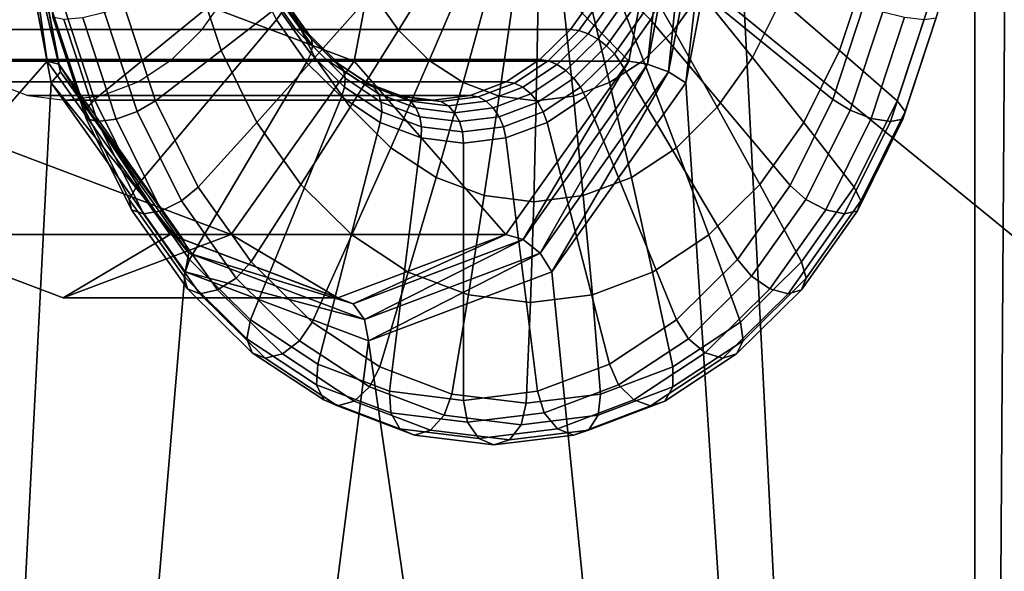
# Model space of a CAD drawing. Extents: x 0 to 54, y -0.2 to 36.2.
# Drawn here: x 12.3 to 14.6, y 16.3 to 17.5 of the extents above; entities that cross this region are included whole.
import ezdxf

# ---------------------------------------------------------------- set-up
doc = ezdxf.new("R2010")
doc.units = 0
doc.layers.add('CARGOL', color=80, linetype='CONTINUOUS')
doc.layers.add('PORCELANA', color=60, linetype='CONTINUOUS')

msp = doc.modelspace()

# ---------------------------------------------------------------- linework, layer by layer
at = {"layer": 'CARGOL'}
for points in [[(12.8409, 17.7872, 27.3217), (12.8826, 17.6608, 27.2801), (12.5166, 17.3624, 27.645), (12.4438, 17.5831, 27.7176)], [(13.8639, 17.6608, 26.3017), (13.9056, 17.7872, 26.2601), (14.3028, 17.5831, 25.8642), (14.2299, 17.3624, 25.9368)], [(13.1613, 17.6096, 27.3398), (13.2225, 17.5231, 27.2788), (13.3333, 17.7023, 27.1769), (13.2925, 17.7599, 27.2176)], [(13.8616, 17.5231, 26.6416), (13.9229, 17.6096, 26.5805), (13.8002, 17.7599, 26.7114), (13.7594, 17.7023, 26.7521)], [(12.75, 17.6608, 27.7224), (12.811, 17.476, 27.6616), (12.9621, 17.5929, 27.5264), (12.9133, 17.7407, 27.575)], [(14.2456, 17.476, 26.2313), (14.3066, 17.6608, 26.1705), (14.1588, 17.7407, 26.3333), (14.11, 17.5929, 26.382)], [(12.9621, 17.5929, 27.5264), (13.0284, 17.4593, 27.4603), (13.1613, 17.6096, 27.3398), (13.1116, 17.7098, 27.3894)], [(14.0437, 17.4593, 26.448), (14.11, 17.5929, 26.382), (13.9726, 17.7098, 26.531), (13.9229, 17.6096, 26.5805)], [(13.2225, 17.5231, 27.2788), (13.2935, 17.4529, 27.208), (13.3806, 17.6555, 27.1297), (13.3333, 17.7023, 27.1769)], [(13.7906, 17.4529, 26.7124), (13.8616, 17.5231, 26.6416), (13.7594, 17.7023, 26.7521), (13.7121, 17.6555, 26.7993)], [(12.8961, 17.6737, 27.2618), (12.9509, 17.5632, 27.2072), (12.9393, 17.5465, 27.2236), (12.8826, 17.6608, 27.2801)], [(13.7908, 17.5632, 26.3698), (13.8456, 17.6737, 26.3151), (13.8639, 17.6608, 26.3017), (13.8073, 17.5465, 26.3582)], [(12.8826, 17.6608, 27.2801), (12.9393, 17.5465, 27.2236), (12.6155, 17.1629, 27.5464), (12.5166, 17.3624, 27.645)], [(12.5851, 17.5809, 27.8679), (12.6583, 17.3592, 27.795), (12.811, 17.476, 27.6616), (12.75, 17.6608, 27.7224)], [(13.2935, 17.4529, 27.208), (13.372, 17.4012, 27.1297), (13.433, 17.621, 27.0775), (13.3806, 17.6555, 27.1297)], [(13.7121, 17.4012, 26.7907), (13.7906, 17.4529, 26.7124), (13.7121, 17.6555, 26.7993), (13.6597, 17.621, 26.8515)], [(13.8073, 17.5465, 26.3582), (13.8639, 17.6608, 26.3017), (14.2299, 17.3624, 25.9368), (14.131, 17.1629, 26.0354)], [(14.3795, 17.3592, 26.079), (14.4527, 17.5809, 26.006), (14.3066, 17.6608, 26.1705), (14.2456, 17.476, 26.2313)], [(13.372, 17.4012, 27.1297), (13.4557, 17.3695, 27.0463), (13.4888, 17.5999, 27.0219), (13.433, 17.621, 27.0775)], [(13.6284, 17.3695, 26.8741), (13.7121, 17.4012, 26.7907), (13.6597, 17.621, 26.8515), (13.6039, 17.5999, 26.9071)], [(12.0686, 17.6108, 26.2418), (12.1297, 17.5245, 26.1809), (12.984, 17.5245, 27.0378), (12.9229, 17.6108, 27.0987)], [(12.767, 17.5245, 25.5455), (12.8281, 17.6108, 25.4846), (13.6824, 17.6108, 26.3415), (13.6213, 17.5245, 26.4024)], [(12.9229, 17.6108, 27.0987), (12.984, 17.5245, 27.0378), (13.0008, 17.5219, 27.0576), (12.9394, 17.6086, 27.1189)], [(12.9394, 17.6086, 27.1189), (13.0008, 17.5219, 27.0576), (13.0132, 17.5143, 27.0793), (12.951, 17.6022, 27.1413)], [(12.951, 17.6022, 27.1413), (13.0132, 17.5143, 27.0793), (13.0206, 17.5021, 27.1011), (12.957, 17.592, 27.1646)], [(13.0284, 17.4593, 27.4603), (13.1101, 17.3439, 27.3789), (13.2225, 17.5231, 27.2788), (13.1613, 17.6096, 27.3398)], [(13.4557, 17.3695, 27.0463), (13.5421, 17.3588, 26.9602), (13.5464, 17.5928, 26.9645), (13.4888, 17.5999, 27.0219)], [(13.5421, 17.3588, 26.9602), (13.6284, 17.3695, 26.8741), (13.6039, 17.5999, 26.9071), (13.5464, 17.5928, 26.9645)], [(13.6213, 17.5245, 26.4024), (13.6824, 17.6108, 26.3415), (13.7025, 17.6086, 26.358), (13.6411, 17.5219, 26.4192)], [(13.6411, 17.5219, 26.4192), (13.7025, 17.6086, 26.358), (13.725, 17.6022, 26.3696), (13.6627, 17.5143, 26.4317)], [(13.6627, 17.5143, 26.4317), (13.725, 17.6022, 26.3696), (13.7482, 17.592, 26.3757), (13.6846, 17.5021, 26.4392)], [(13.962, 17.3439, 26.5295), (14.0437, 17.4593, 26.448), (13.9229, 17.6096, 26.5805), (13.8616, 17.5231, 26.6416)], [(12.4438, 17.5831, 27.7176), (12.5166, 17.3624, 27.645), (12.495, 17.337, 27.6854), (12.4194, 17.5657, 27.7607)], [(12.5404, 17.5638, 27.8893), (12.6162, 17.3343, 27.8137), (12.6583, 17.3592, 27.795), (12.5851, 17.5809, 27.8679)], [(12.811, 17.476, 27.6616), (12.8939, 17.309, 27.579), (13.0284, 17.4593, 27.4603), (12.9621, 17.5929, 27.5264)], [(12.9569, 17.5787, 27.1871), (13.0224, 17.4862, 27.1218), (13.0185, 17.4678, 27.1398), (12.9509, 17.5632, 27.2072)], [(12.957, 17.592, 27.1646), (13.0206, 17.5021, 27.1011), (13.0224, 17.4862, 27.1218), (12.9569, 17.5787, 27.1871)], [(13.6846, 17.5021, 26.4392), (13.7482, 17.592, 26.3757), (13.7707, 17.5787, 26.3758), (13.7052, 17.4862, 26.441)], [(13.7052, 17.4862, 26.441), (13.7707, 17.5787, 26.3758), (13.7908, 17.5632, 26.3698), (13.7232, 17.4678, 26.4372)], [(14.1628, 17.309, 26.3138), (14.2456, 17.476, 26.2313), (14.11, 17.5929, 26.382), (14.0437, 17.4593, 26.448)], [(14.2299, 17.3624, 25.9368), (14.3028, 17.5831, 25.8642), (14.3459, 17.5657, 25.84), (14.2704, 17.337, 25.9153)], [(14.3984, 17.3343, 26.0369), (14.4742, 17.5638, 25.9613), (14.4527, 17.5809, 26.006), (14.3795, 17.3592, 26.079)], [(12.4194, 17.5657, 27.7607), (12.495, 17.337, 27.6854), (12.4976, 17.3182, 27.7342), (12.4202, 17.5528, 27.8114)], [(12.4202, 17.5528, 27.8114), (12.4976, 17.3182, 27.7342), (12.524, 17.3108, 27.7789), (12.4457, 17.5478, 27.8569)], [(12.4457, 17.5478, 27.8569), (12.524, 17.3108, 27.7789), (12.5672, 17.3167, 27.8079), (12.4896, 17.5518, 27.8853)], [(12.4896, 17.5518, 27.8853), (12.5672, 17.3167, 27.8079), (12.6162, 17.3343, 27.8137), (12.5404, 17.5638, 27.8893)], [(12.9509, 17.5632, 27.2072), (13.0185, 17.4678, 27.1398), (13.0091, 17.4479, 27.154), (12.9393, 17.5465, 27.2236)], [(13.7232, 17.4678, 26.4372), (13.7908, 17.5632, 26.3698), (13.8073, 17.5465, 26.3582), (13.7374, 17.4479, 26.4278)], [(14.2704, 17.337, 25.9153), (14.3459, 17.5657, 25.84), (14.3967, 17.5528, 25.8408), (14.3192, 17.3182, 25.9181)], [(14.3192, 17.3182, 25.9181), (14.3967, 17.5528, 25.8408), (14.442, 17.5478, 25.8666), (14.3638, 17.3108, 25.9446)], [(14.3638, 17.3108, 25.9446), (14.442, 17.5478, 25.8666), (14.4703, 17.5518, 25.9105), (14.3927, 17.3167, 25.9879)], [(14.3927, 17.3167, 25.9879), (14.4703, 17.5518, 25.9105), (14.4742, 17.5638, 25.9613), (14.3984, 17.3343, 26.0369)], [(12.9393, 17.5465, 27.2236), (13.0091, 17.4479, 27.154), (12.7375, 16.9908, 27.4248), (12.6155, 17.1629, 27.5464)], [(13.7374, 17.4479, 26.4278), (13.8073, 17.5465, 26.3582), (14.131, 17.1629, 26.0354), (14.0091, 16.9908, 26.157)], [(12.1297, 17.5245, 26.1809), (12.2005, 17.4546, 26.1103), (13.0548, 17.4546, 26.9672), (12.984, 17.5245, 27.0378)], [(12.6962, 17.4546, 25.6161), (12.767, 17.5245, 25.5455), (13.6213, 17.5245, 26.4024), (13.5505, 17.4546, 26.473)], [(12.984, 17.5245, 27.0378), (13.0548, 17.4546, 26.9672), (13.0719, 17.4516, 26.9867), (13.0008, 17.5219, 27.0576)], [(13.0008, 17.5219, 27.0576), (13.0719, 17.4516, 26.9867), (13.0854, 17.443, 27.0073), (13.0132, 17.5143, 27.0793)], [(13.0132, 17.5143, 27.0793), (13.0854, 17.443, 27.0073), (13.0944, 17.4292, 27.0276), (13.0206, 17.5021, 27.1011)], [(13.0206, 17.5021, 27.1011), (13.0944, 17.4292, 27.0276), (13.0983, 17.4113, 27.0462), (13.0224, 17.4862, 27.1218)], [(13.1101, 17.3439, 27.3789), (13.2047, 17.2503, 27.2845), (13.2935, 17.4529, 27.208), (13.2225, 17.5231, 27.2788)], [(13.5505, 17.4546, 26.473), (13.6213, 17.5245, 26.4024), (13.6411, 17.5219, 26.4192), (13.57, 17.4516, 26.4901)], [(13.57, 17.4516, 26.4901), (13.6411, 17.5219, 26.4192), (13.6627, 17.5143, 26.4317), (13.5906, 17.443, 26.5036)], [(13.5906, 17.443, 26.5036), (13.6627, 17.5143, 26.4317), (13.6846, 17.5021, 26.4392), (13.6108, 17.4292, 26.5127)], [(13.6108, 17.4292, 26.5127), (13.6846, 17.5021, 26.4392), (13.7052, 17.4862, 26.441), (13.6294, 17.4113, 26.5166)], [(13.8674, 17.2503, 26.6238), (13.962, 17.3439, 26.5295), (13.8616, 17.5231, 26.6416), (13.7906, 17.4529, 26.7124)], [(13.0224, 17.4862, 27.1218), (13.0983, 17.4113, 27.0462), (13.0968, 17.3904, 27.0618), (13.0185, 17.4678, 27.1398)], [(13.6294, 17.4113, 26.5166), (13.7052, 17.4862, 26.441), (13.7232, 17.4678, 26.4372), (13.645, 17.3904, 26.5152)], [(12.6583, 17.3592, 27.795), (12.7577, 17.1588, 27.6959), (12.8939, 17.309, 27.579), (12.811, 17.476, 27.6616)], [(12.8939, 17.309, 27.579), (12.9959, 17.1648, 27.4772), (13.1101, 17.3439, 27.3789), (13.0284, 17.4593, 27.4603)], [(13.0185, 17.4678, 27.1398), (13.0968, 17.3904, 27.0618), (13.09, 17.368, 27.0733), (13.0091, 17.4479, 27.154)], [(13.645, 17.3904, 26.5152), (13.7232, 17.4678, 26.4372), (13.7374, 17.4479, 26.4278), (13.6565, 17.368, 26.5085)], [(14.0607, 17.1648, 26.4156), (14.1628, 17.309, 26.3138), (14.0437, 17.4593, 26.448), (13.962, 17.3439, 26.5295)], [(14.2801, 17.1588, 26.178), (14.3795, 17.3592, 26.079), (14.2456, 17.476, 26.2313), (14.1628, 17.309, 26.3138)], [(12.2005, 17.4546, 26.1103), (12.2788, 17.403, 26.0322), (13.1331, 17.403, 26.8891), (13.0548, 17.4546, 26.9672)], [(12.6179, 17.403, 25.6942), (12.6962, 17.4546, 25.6161), (13.5505, 17.4546, 26.473), (13.4722, 17.403, 26.551)], [(13.0091, 17.4479, 27.154), (13.09, 17.368, 27.0733), (12.8787, 16.8511, 27.284), (12.7375, 16.9908, 27.4248)], [(13.0548, 17.4546, 26.9672), (13.1331, 17.403, 26.8891), (13.1506, 17.3998, 26.9083), (13.0719, 17.4516, 26.9867)], [(13.0719, 17.4516, 26.9867), (13.1506, 17.3998, 26.9083), (13.1652, 17.3904, 26.9278), (13.0854, 17.443, 27.0073)], [(13.0854, 17.443, 27.0073), (13.1652, 17.3904, 26.9278), (13.176, 17.3755, 26.9463), (13.0944, 17.4292, 27.0276)], [(13.2047, 17.2503, 27.2845), (13.3094, 17.1814, 27.1801), (13.372, 17.4012, 27.1297), (13.2935, 17.4529, 27.208)], [(13.4722, 17.403, 26.551), (13.5505, 17.4546, 26.473), (13.57, 17.4516, 26.4901), (13.4913, 17.3998, 26.5685)], [(13.4913, 17.3998, 26.5685), (13.57, 17.4516, 26.4901), (13.5906, 17.443, 26.5036), (13.5108, 17.3904, 26.5832)], [(13.5108, 17.3904, 26.5832), (13.5906, 17.443, 26.5036), (13.6108, 17.4292, 26.5127), (13.5292, 17.3755, 26.594)], [(13.6565, 17.368, 26.5085), (13.7374, 17.4479, 26.4278), (14.0091, 16.9908, 26.157), (13.8678, 16.8511, 26.2978)], [(13.7627, 17.1814, 26.7282), (13.8674, 17.2503, 26.6238), (13.7906, 17.4529, 26.7124), (13.7121, 17.4012, 26.7907)], [(13.0944, 17.4292, 27.0276), (13.176, 17.3755, 26.9463), (13.1822, 17.356, 26.9625), (13.0983, 17.4113, 27.0462)], [(13.0983, 17.4113, 27.0462), (13.1822, 17.356, 26.9625), (13.1834, 17.3333, 26.9754), (13.0968, 17.3904, 27.0618)], [(13.5292, 17.3755, 26.594), (13.6108, 17.4292, 26.5127), (13.6294, 17.4113, 26.5166), (13.5455, 17.356, 26.6003)], [(13.5455, 17.356, 26.6003), (13.6294, 17.4113, 26.5166), (13.645, 17.3904, 26.5152), (13.5584, 17.3333, 26.6015)], [(12.2788, 17.403, 26.0322), (12.3623, 17.3714, 25.949), (13.2166, 17.3714, 26.8059), (13.1331, 17.403, 26.8891)], [(12.5344, 17.3714, 25.7774), (12.6179, 17.403, 25.6942), (13.4722, 17.403, 26.551), (13.3887, 17.3714, 26.6343)], [(13.0968, 17.3904, 27.0618), (13.1834, 17.3333, 26.9754), (13.1795, 17.309, 26.9841), (13.09, 17.368, 27.0733)], [(13.1331, 17.403, 26.8891), (13.2166, 17.3714, 26.8059), (13.2344, 17.3681, 26.8247), (13.1506, 17.3998, 26.9083)], [(13.1506, 17.3998, 26.9083), (13.2344, 17.3681, 26.8247), (13.2502, 17.3582, 26.843), (13.1652, 17.3904, 26.9278)], [(13.1652, 17.3904, 26.9278), (13.2502, 17.3582, 26.843), (13.2629, 17.3426, 26.8596), (13.176, 17.3755, 26.9463)], [(13.3094, 17.1814, 27.1801), (13.421, 17.1392, 27.0689), (13.4557, 17.3695, 27.0463), (13.372, 17.4012, 27.1297)], [(13.3887, 17.3714, 26.6343), (13.4722, 17.403, 26.551), (13.4913, 17.3998, 26.5685), (13.4074, 17.3681, 26.6522)], [(13.4074, 17.3681, 26.6522), (13.4913, 17.3998, 26.5685), (13.5108, 17.3904, 26.5832), (13.4257, 17.3582, 26.668)], [(13.4257, 17.3582, 26.668), (13.5108, 17.3904, 26.5832), (13.5292, 17.3755, 26.594), (13.4423, 17.3426, 26.6807)], [(13.5584, 17.3333, 26.6015), (13.645, 17.3904, 26.5152), (13.6565, 17.368, 26.5085), (13.567, 17.309, 26.5977)], [(13.6511, 17.1392, 26.8394), (13.7627, 17.1814, 26.7282), (13.7121, 17.4012, 26.7907), (13.6284, 17.3695, 26.8741)], [(12.3623, 17.3714, 25.949), (12.4484, 17.3608, 25.8632), (13.3027, 17.3608, 26.7201), (13.2166, 17.3714, 26.8059)], [(12.4484, 17.3608, 25.8632), (12.5344, 17.3714, 25.7774), (13.3887, 17.3714, 26.6343), (13.3027, 17.3608, 26.7201)], [(13.09, 17.368, 27.0733), (13.1795, 17.309, 26.9841), (13.035, 16.7482, 27.1282), (12.8787, 16.8511, 27.284)], [(13.176, 17.3755, 26.9463), (13.2629, 17.3426, 26.8596), (13.2716, 17.3222, 26.8734), (13.1822, 17.356, 26.9625)], [(13.2166, 17.3714, 26.8059), (13.3027, 17.3608, 26.7201), (13.3209, 17.3574, 26.7384), (13.2344, 17.3681, 26.8247)], [(13.2344, 17.3681, 26.8247), (13.3209, 17.3574, 26.7384), (13.338, 17.3474, 26.7555), (13.2502, 17.3582, 26.843)], [(13.3027, 17.3608, 26.7201), (13.3887, 17.3714, 26.6343), (13.4074, 17.3681, 26.6522), (13.3209, 17.3574, 26.7384)], [(13.3209, 17.3574, 26.7384), (13.4074, 17.3681, 26.6522), (13.4257, 17.3582, 26.668), (13.338, 17.3474, 26.7555)], [(13.421, 17.1392, 27.0689), (13.5361, 17.125, 26.9542), (13.5421, 17.3588, 26.9602), (13.4557, 17.3695, 27.0463)], [(13.4423, 17.3426, 26.6807), (13.5292, 17.3755, 26.594), (13.5455, 17.356, 26.6003), (13.456, 17.3222, 26.6895)], [(13.5361, 17.125, 26.9542), (13.6511, 17.1392, 26.8394), (13.6284, 17.3695, 26.8741), (13.5421, 17.3588, 26.9602)], [(13.567, 17.309, 26.5977), (13.6565, 17.368, 26.5085), (13.8678, 16.8511, 26.2978), (13.7116, 16.7482, 26.4536)], [(12.5166, 17.3624, 27.645), (12.6155, 17.1629, 27.5464), (12.5974, 17.1304, 27.5832), (12.495, 17.337, 27.6854)], [(12.6162, 17.3343, 27.8137), (12.7191, 17.1268, 27.7112), (12.7577, 17.1588, 27.6959), (12.6583, 17.3592, 27.795)], [(12.9959, 17.1648, 27.4772), (13.1142, 17.0479, 27.3593), (13.2047, 17.2503, 27.2845), (13.1101, 17.3439, 27.3789)], [(13.1822, 17.356, 26.9625), (13.2716, 17.3222, 26.8734), (13.2757, 17.2984, 26.8834), (13.1834, 17.3333, 26.9754)], [(13.2502, 17.3582, 26.843), (13.338, 17.3474, 26.7555), (13.3526, 17.3315, 26.7702), (13.2629, 17.3426, 26.8596)], [(13.2629, 17.3426, 26.8596), (13.3526, 17.3315, 26.7702), (13.3638, 17.3108, 26.7814), (13.2716, 17.3222, 26.8734)], [(13.338, 17.3474, 26.7555), (13.4257, 17.3582, 26.668), (13.4423, 17.3426, 26.6807), (13.3526, 17.3315, 26.7702)], [(13.3526, 17.3315, 26.7702), (13.4423, 17.3426, 26.6807), (13.456, 17.3222, 26.6895), (13.3638, 17.3108, 26.7814)], [(13.456, 17.3222, 26.6895), (13.5455, 17.356, 26.6003), (13.5584, 17.3333, 26.6015), (13.4661, 17.2984, 26.6936)], [(13.9425, 17.0479, 26.5335), (14.0607, 17.1648, 26.4156), (13.962, 17.3439, 26.5295), (13.8674, 17.2503, 26.6238)], [(14.131, 17.1629, 26.0354), (14.2299, 17.3624, 25.9368), (14.2704, 17.337, 25.9153), (14.1679, 17.1304, 26.0174)], [(14.2955, 17.1268, 26.1395), (14.3984, 17.3343, 26.0369), (14.3795, 17.3592, 26.079), (14.2801, 17.1588, 26.178)], [(12.495, 17.337, 27.6854), (12.5974, 17.1304, 27.5832), (12.6028, 17.1062, 27.6294), (12.4976, 17.3182, 27.7342)], [(12.5672, 17.3167, 27.8079), (12.6726, 17.1042, 27.7028), (12.7191, 17.1268, 27.7112), (12.6162, 17.3343, 27.8137)], [(13.1834, 17.3333, 26.9754), (13.2757, 17.2984, 26.8834), (13.2749, 17.2729, 26.889), (13.1795, 17.309, 26.9841)], [(13.2716, 17.3222, 26.8734), (13.3638, 17.3108, 26.7814), (13.3709, 17.2867, 26.7885), (13.2757, 17.2984, 26.8834)], [(13.3638, 17.3108, 26.7814), (13.456, 17.3222, 26.6895), (13.4661, 17.2984, 26.6936), (13.3709, 17.2867, 26.7885)], [(13.4661, 17.2984, 26.6936), (13.5584, 17.3333, 26.6015), (13.567, 17.309, 26.5977), (13.4716, 17.2729, 26.6928)], [(14.1679, 17.1304, 26.0174), (14.2704, 17.337, 25.9153), (14.3192, 17.3182, 25.9181), (14.214, 17.1062, 26.0229)], [(14.2873, 17.1042, 26.093), (14.3927, 17.3167, 25.9879), (14.3984, 17.3343, 26.0369), (14.2955, 17.1268, 26.1395)], [(12.4976, 17.3182, 27.7342), (12.6028, 17.1062, 27.6294), (12.6302, 17.0966, 27.673), (12.524, 17.3108, 27.7789)], [(12.524, 17.3108, 27.7789), (12.6302, 17.0966, 27.673), (12.6726, 17.1042, 27.7028), (12.5672, 17.3167, 27.8079)], [(12.7577, 17.1588, 27.6959), (12.8802, 16.9859, 27.5738), (12.9959, 17.1648, 27.4772), (12.8939, 17.309, 27.579)], [(13.1795, 17.309, 26.9841), (13.2749, 17.2729, 26.889), (13.2015, 16.6852, 26.9621), (13.035, 16.7482, 27.1282)], [(13.2757, 17.2984, 26.8834), (13.3709, 17.2867, 26.7885), (13.3733, 17.2608, 26.7909), (13.2749, 17.2729, 26.889)], [(13.3709, 17.2867, 26.7885), (13.4661, 17.2984, 26.6936), (13.4716, 17.2729, 26.6928), (13.3733, 17.2608, 26.7909)], [(13.4716, 17.2729, 26.6928), (13.567, 17.309, 26.5977), (13.7116, 16.7482, 26.4536), (13.545, 16.6852, 26.6196)], [(14.1576, 16.9859, 26.3001), (14.2801, 17.1588, 26.178), (14.1628, 17.309, 26.3138), (14.0607, 17.1648, 26.4156)], [(14.214, 17.1062, 26.0229), (14.3192, 17.3182, 25.9181), (14.3638, 17.3108, 25.9446), (14.2576, 17.0966, 26.0505)], [(14.2576, 17.0966, 26.0505), (14.3638, 17.3108, 25.9446), (14.3927, 17.3167, 25.9879), (14.2873, 17.1042, 26.093)], [(13.2749, 17.2729, 26.889), (13.3733, 17.2608, 26.7909), (13.3733, 16.664, 26.7909), (13.2015, 16.6852, 26.9621)], [(13.3733, 17.2608, 26.7909), (13.4716, 17.2729, 26.6928), (13.545, 16.6852, 26.6196), (13.3733, 16.664, 26.7909)], [(13.1142, 17.0479, 27.3593), (13.2451, 16.9617, 27.2289), (13.3094, 17.1814, 27.1801), (13.2047, 17.2503, 27.2845)], [(13.8116, 16.9617, 26.664), (13.9425, 17.0479, 26.5335), (13.8674, 17.2503, 26.6238), (13.7627, 17.1814, 26.7282)], [(12.6155, 17.1629, 27.5464), (12.7375, 16.9908, 27.4248), (12.7238, 16.952, 27.4572), (12.5974, 17.1304, 27.5832)], [(12.8802, 16.9859, 27.5738), (13.022, 16.8456, 27.4323), (13.1142, 17.0479, 27.3593), (12.9959, 17.1648, 27.4772)], [(13.2451, 16.9617, 27.2289), (13.3845, 16.909, 27.0898), (13.421, 17.1392, 27.0689), (13.3094, 17.1814, 27.1801)], [(13.6722, 16.909, 26.803), (13.8116, 16.9617, 26.664), (13.7627, 17.1814, 26.7282), (13.6511, 17.1392, 26.8394)], [(14.0157, 16.8456, 26.4416), (14.1576, 16.9859, 26.3001), (14.0607, 17.1648, 26.4156), (13.9425, 17.0479, 26.5335)], [(14.0091, 16.9908, 26.157), (14.131, 17.1629, 26.0354), (14.1679, 17.1304, 26.0174), (14.0415, 16.952, 26.1434)], [(12.7191, 17.1268, 27.7112), (12.8459, 16.9477, 27.5847), (12.8802, 16.9859, 27.5738), (12.7577, 17.1588, 27.6959)], [(13.3845, 16.909, 27.0898), (13.5283, 16.8912, 26.9464), (13.5361, 17.125, 26.9542), (13.421, 17.1392, 27.0689)], [(13.5283, 16.8912, 26.9464), (13.6722, 16.909, 26.803), (13.6511, 17.1392, 26.8394), (13.5361, 17.125, 26.9542)], [(14.1687, 16.9477, 26.2659), (14.2955, 17.1268, 26.1395), (14.2801, 17.1588, 26.178), (14.1576, 16.9859, 26.3001)], [(12.5974, 17.1304, 27.5832), (12.7238, 16.952, 27.4572), (12.7324, 16.9231, 27.5001), (12.6028, 17.1062, 27.6294)], [(12.6726, 17.1042, 27.7028), (12.8025, 16.9207, 27.5733), (12.8459, 16.9477, 27.5847), (12.7191, 17.1268, 27.7112)], [(14.0415, 16.952, 26.1434), (14.1679, 17.1304, 26.0174), (14.214, 17.1062, 26.0229), (14.0844, 16.9231, 26.1522)], [(14.1574, 16.9207, 26.2225), (14.2873, 17.1042, 26.093), (14.2955, 17.1268, 26.1395), (14.1687, 16.9477, 26.2659)], [(12.6028, 17.1062, 27.6294), (12.7324, 16.9231, 27.5001), (12.7611, 16.9117, 27.5425), (12.6302, 17.0966, 27.673)], [(12.6302, 17.0966, 27.673), (12.7611, 16.9117, 27.5425), (12.8025, 16.9207, 27.5733), (12.6726, 17.1042, 27.7028)], [(14.0844, 16.9231, 26.1522), (14.214, 17.1062, 26.0229), (14.2576, 17.0966, 26.0505), (14.1267, 16.9117, 26.181)], [(14.1267, 16.9117, 26.181), (14.2576, 17.0966, 26.0505), (14.2873, 17.1042, 26.093), (14.1574, 16.9207, 26.2225)], [(13.022, 16.8456, 27.4323), (13.179, 16.7422, 27.2758), (13.2451, 16.9617, 27.2289), (13.1142, 17.0479, 27.3593)], [(13.8588, 16.7422, 26.5981), (14.0157, 16.8456, 26.4416), (13.9425, 17.0479, 26.5335), (13.8116, 16.9617, 26.664)], [(12.7375, 16.9908, 27.4248), (12.8787, 16.8511, 27.284), (12.8701, 16.8072, 27.3113), (12.7238, 16.952, 27.4572)], [(12.8459, 16.9477, 27.5847), (12.9928, 16.8025, 27.4383), (13.022, 16.8456, 27.4323), (12.8802, 16.9859, 27.5738)], [(13.8678, 16.8511, 26.2978), (14.0091, 16.9908, 26.157), (14.0415, 16.952, 26.1434), (13.8952, 16.8072, 26.2893)], [(14.0218, 16.8025, 26.4124), (14.1687, 16.9477, 26.2659), (14.1576, 16.9859, 26.3001), (14.0157, 16.8456, 26.4416)], [(13.179, 16.7422, 27.2758), (13.3463, 16.6789, 27.109), (13.3845, 16.909, 27.0898), (13.2451, 16.9617, 27.2289)], [(13.6914, 16.6789, 26.7649), (13.8588, 16.7422, 26.5981), (13.8116, 16.9617, 26.664), (13.6722, 16.909, 26.803)], [(12.7238, 16.952, 27.4572), (12.8701, 16.8072, 27.3113), (12.8826, 16.7747, 27.3504), (12.7324, 16.9231, 27.5001)], [(12.8025, 16.9207, 27.5733), (12.953, 16.7719, 27.4233), (12.9928, 16.8025, 27.4383), (12.8459, 16.9477, 27.5847)], [(13.8952, 16.8072, 26.2893), (14.0415, 16.952, 26.1434), (14.0844, 16.9231, 26.1522), (13.9343, 16.7747, 26.3019)], [(14.0069, 16.7719, 26.3725), (14.1574, 16.9207, 26.2225), (14.1687, 16.9477, 26.2659), (14.0218, 16.8025, 26.4124)], [(12.7324, 16.9231, 27.5001), (12.8826, 16.7747, 27.3504), (12.9128, 16.7618, 27.3912), (12.7611, 16.9117, 27.5425)], [(12.7611, 16.9117, 27.5425), (12.9128, 16.7618, 27.3912), (12.953, 16.7719, 27.4233), (12.8025, 16.9207, 27.5733)], [(13.3463, 16.6789, 27.109), (13.5189, 16.6576, 26.937), (13.5283, 16.8912, 26.9464), (13.3845, 16.909, 27.0898)], [(13.5189, 16.6576, 26.937), (13.6914, 16.6789, 26.7649), (13.6722, 16.909, 26.803), (13.5283, 16.8912, 26.9464)], [(13.9343, 16.7747, 26.3019), (14.0844, 16.9231, 26.1522), (14.1267, 16.9117, 26.181), (13.975, 16.7618, 26.3322)], [(13.975, 16.7618, 26.3322), (14.1267, 16.9117, 26.181), (14.1574, 16.9207, 26.2225), (14.0069, 16.7719, 26.3725)], [(12.8787, 16.8511, 27.284), (13.035, 16.7482, 27.1282), (13.0321, 16.7006, 27.1498), (12.8701, 16.8072, 27.3113)], [(12.9928, 16.8025, 27.4383), (13.1554, 16.6954, 27.2762), (13.179, 16.7422, 27.2758), (13.022, 16.8456, 27.4323)], [(13.7116, 16.7482, 26.4536), (13.8678, 16.8511, 26.2978), (13.8952, 16.8072, 26.2893), (13.7332, 16.7006, 26.4508)], [(13.8592, 16.6954, 26.5745), (14.0218, 16.8025, 26.4124), (14.0157, 16.8456, 26.4416), (13.8588, 16.7422, 26.5981)], [(12.8701, 16.8072, 27.3113), (13.0321, 16.7006, 27.1498), (13.0487, 16.6653, 27.1848), (12.8826, 16.7747, 27.3504)], [(12.953, 16.7719, 27.4233), (13.1195, 16.6623, 27.2573), (13.1554, 16.6954, 27.2762), (12.9928, 16.8025, 27.4383)], [(13.7332, 16.7006, 26.4508), (13.8952, 16.8072, 26.2893), (13.9343, 16.7747, 26.3019), (13.7681, 16.6653, 26.4675)], [(13.8404, 16.6623, 26.5385), (14.0069, 16.7719, 26.3725), (14.0218, 16.8025, 26.4124), (13.8592, 16.6954, 26.5745)], [(12.8826, 16.7747, 27.3504), (13.0487, 16.6653, 27.1848), (13.0806, 16.6513, 27.2239), (12.9128, 16.7618, 27.3912)], [(12.9128, 16.7618, 27.3912), (13.0806, 16.6513, 27.2239), (13.1195, 16.6623, 27.2573), (12.953, 16.7719, 27.4233)], [(13.7681, 16.6653, 26.4675), (13.9343, 16.7747, 26.3019), (13.975, 16.7618, 26.3322), (13.8072, 16.6513, 26.4995)], [(13.8072, 16.6513, 26.4995), (13.975, 16.7618, 26.3322), (14.0069, 16.7719, 26.3725), (13.8404, 16.6623, 26.5385)], [(13.035, 16.7482, 27.1282), (13.2015, 16.6852, 26.9621), (13.2047, 16.6353, 26.9778), (13.0321, 16.7006, 27.1498)], [(13.545, 16.6852, 26.6196), (13.7116, 16.7482, 26.4536), (13.7332, 16.7006, 26.4508), (13.5607, 16.6353, 26.6229)], [(13.1554, 16.6954, 27.2762), (13.3286, 16.6299, 27.1035), (13.3463, 16.6789, 27.109), (13.179, 16.7422, 27.2758)], [(13.686, 16.6299, 26.7472), (13.8592, 16.6954, 26.5745), (13.8588, 16.7422, 26.5981), (13.6914, 16.6789, 26.7649)], [(13.0321, 16.7006, 27.1498), (13.2047, 16.6353, 26.9778), (13.2258, 16.5983, 27.0082), (13.0487, 16.6653, 27.1848)], [(13.1195, 16.6623, 27.2573), (13.2969, 16.5951, 27.0804), (13.3286, 16.6299, 27.1035), (13.1554, 16.6954, 27.2762)], [(13.2015, 16.6852, 26.9621), (13.3733, 16.664, 26.7909), (13.3827, 16.6133, 26.8003), (13.2047, 16.6353, 26.9778)], [(13.3733, 16.664, 26.7909), (13.545, 16.6852, 26.6196), (13.5607, 16.6353, 26.6229), (13.3827, 16.6133, 26.8003)], [(13.5607, 16.6353, 26.6229), (13.7332, 16.7006, 26.4508), (13.7681, 16.6653, 26.4675), (13.591, 16.5983, 26.6441)], [(13.663, 16.5951, 26.7154), (13.8404, 16.6623, 26.5385), (13.8592, 16.6954, 26.5745), (13.686, 16.6299, 26.7472)], [(13.0487, 16.6653, 27.1848), (13.2258, 16.5983, 27.0082), (13.2594, 16.5836, 27.0456), (13.0806, 16.6513, 27.2239)], [(13.0806, 16.6513, 27.2239), (13.2594, 16.5836, 27.0456), (13.2969, 16.5951, 27.0804), (13.1195, 16.6623, 27.2573)], [(13.3286, 16.6299, 27.1035), (13.5073, 16.6078, 26.9253), (13.5189, 16.6576, 26.937), (13.3463, 16.6789, 27.109)], [(13.5073, 16.6078, 26.9253), (13.686, 16.6299, 26.7472), (13.6914, 16.6789, 26.7649), (13.5189, 16.6576, 26.937)], [(13.591, 16.5983, 26.6441), (13.7681, 16.6653, 26.4675), (13.8072, 16.6513, 26.4995), (13.6283, 16.5836, 26.6778)], [(13.6283, 16.5836, 26.6778), (13.8072, 16.6513, 26.4995), (13.8404, 16.6623, 26.5385), (13.663, 16.5951, 26.7154)], [(13.2047, 16.6353, 26.9778), (13.3827, 16.6133, 26.8003), (13.4084, 16.5757, 26.8261), (13.2258, 16.5983, 27.0082)], [(13.3827, 16.6133, 26.8003), (13.5607, 16.6353, 26.6229), (13.591, 16.5983, 26.6441), (13.4084, 16.5757, 26.8261)], [(13.2969, 16.5951, 27.0804), (13.4799, 16.5725, 26.8979), (13.5073, 16.6078, 26.9253), (13.3286, 16.6299, 27.1035)], [(13.4799, 16.5725, 26.8979), (13.663, 16.5951, 26.7154), (13.686, 16.6299, 26.7472), (13.5073, 16.6078, 26.9253)], [(13.2258, 16.5983, 27.0082), (13.4084, 16.5757, 26.8261), (13.4439, 16.5608, 26.8617), (13.2594, 16.5836, 27.0456)], [(13.2594, 16.5836, 27.0456), (13.4439, 16.5608, 26.8617), (13.4799, 16.5725, 26.8979), (13.2969, 16.5951, 27.0804)], [(13.4084, 16.5757, 26.8261), (13.591, 16.5983, 26.6441), (13.6283, 16.5836, 26.6778), (13.4439, 16.5608, 26.8617)], [(13.4439, 16.5608, 26.8617), (13.6283, 16.5836, 26.6778), (13.663, 16.5951, 26.7154), (13.4799, 16.5725, 26.8979)]]:
    msp.add_3dface(points, dxfattribs=at)
at = {"layer": 'PORCELANA'}
for points in [[(14.003, 18, 25.7251), (14.5595, 7.1406, 25.1697), (14.5595, 28.8594, 25.1697), (14.003, 18, 25.7251)], [(14.5595, 28.8594, 25.1697), (14.5595, 7.1406, 25.1697), (14.7038, 28.8594, 24.9876), (14.5595, 28.8594, 25.1697)], [(14.7038, 28.8594, 24.9876), (14.5595, 7.1406, 25.1697), (14.7038, 7.1406, 24.9876), (14.7038, 28.8594, 24.9876)], [(0.501, 7.4189, 0), (0.501, 28.5811, 0), (26.4551, 7.4189, 0), (0.501, 7.4189, 0)], [(26.4551, 7.4189, 0), (0.501, 28.5811, 0), (26.4551, 28.5811, 0), (26.4551, 7.4189, 0)], [(11.7693, 17.4509, 26.5402), (13.1192, 17.4509, 25.1929), (11.6648, 18, 26.6444), (11.7693, 17.4509, 26.5402)], [(11.6648, 18, 26.6444), (13.1192, 17.4509, 25.1929), (13.2236, 18, 25.0887), (11.6648, 18, 26.6444)], [(11.7693, 17.4509, 26.5402), (12.3025, 18, 27.2808), (12.4069, 17.4509, 27.1766), (11.7693, 17.4509, 26.5402)], [(12.3025, 18, 27.4222), (11.8753, 6.9249, 27.8485), (12.4164, 17.401, 27.3085), (12.3025, 18, 27.4222)], [(12.3284, 18, 27.3774), (12.3025, 18, 27.4222), (12.4376, 17.4259, 27.2684), (12.3284, 18, 27.3774)], [(12.4376, 17.4259, 27.2684), (12.3025, 18, 27.4222), (12.4164, 17.401, 27.3085), (12.4376, 17.4259, 27.2684)], [(12.3025, 18, 27.2808), (12.3284, 18, 27.3256), (12.4069, 17.4509, 27.1766), (12.3025, 18, 27.2808)], [(12.4069, 17.4509, 27.1766), (12.3284, 18, 27.3256), (12.4341, 17.4442, 27.2201), (12.4069, 17.4509, 27.1766)], [(12.4376, 17.4259, 27.2684), (12.4341, 17.4442, 27.2201), (12.3284, 18, 27.3774), (12.4376, 17.4259, 27.2684)], [(12.3284, 18, 27.3774), (12.4341, 17.4442, 27.2201), (12.3284, 18, 27.3256), (12.3284, 18, 27.3774)], [(13.1192, 17.4509, 25.1929), (13.7569, 17.4509, 25.8293), (13.2236, 18, 25.0887), (13.1192, 17.4509, 25.1929)], [(13.2236, 18, 25.0887), (13.7569, 17.4509, 25.8293), (13.8613, 18, 25.7251), (13.2236, 18, 25.0887)], [(13.7569, 17.4509, 25.8293), (13.8005, 17.4442, 25.8565), (13.8613, 18, 25.7251), (13.7569, 17.4509, 25.8293)], [(13.8613, 18, 25.7251), (13.8005, 17.4442, 25.8565), (13.9062, 18, 25.751), (13.8613, 18, 25.7251)], [(13.8489, 17.4259, 25.86), (13.9062, 18, 25.751), (13.8005, 17.4442, 25.8565), (13.8489, 17.4259, 25.86)], [(13.8489, 17.4259, 25.86), (13.8891, 17.401, 25.8388), (13.9581, 18, 25.751), (13.8489, 17.4259, 25.86)], [(13.9581, 18, 25.751), (13.9062, 18, 25.751), (13.8489, 17.4259, 25.86), (13.9581, 18, 25.751)], [(13.8891, 17.401, 25.8388), (14.5595, 7.1406, 25.1697), (14.003, 18, 25.7251), (13.8891, 17.401, 25.8388)], [(13.9581, 18, 25.751), (13.8891, 17.401, 25.8388), (14.003, 18, 25.7251), (13.9581, 18, 25.751)], [(12.0545, 17.0489, 26.2555), (12.8339, 17.0489, 25.4776), (11.7693, 17.4509, 26.5402), (12.0545, 17.0489, 26.2555)], [(11.7693, 17.4509, 26.5402), (12.8339, 17.0489, 25.4776), (13.1192, 17.4509, 25.1929), (11.7693, 17.4509, 26.5402)], [(11.7693, 17.4509, 26.5402), (12.4069, 17.4509, 27.1766), (12.0545, 17.0489, 26.2555), (11.7693, 17.4509, 26.5402)], [(12.0545, 17.0489, 26.2555), (12.4069, 17.4509, 27.1766), (12.6922, 17.0489, 26.8919), (12.0545, 17.0489, 26.2555)], [(12.4069, 17.4509, 27.1766), (12.4341, 17.4442, 27.2201), (12.6922, 17.0489, 26.8919), (12.4069, 17.4509, 27.1766)], [(12.6922, 17.0489, 26.8919), (12.4341, 17.4442, 27.2201), (12.7229, 17.0374, 26.9319), (12.6922, 17.0489, 26.8919)], [(12.4376, 17.4259, 27.2684), (12.7229, 17.0374, 26.9319), (12.4341, 17.4442, 27.2201), (12.4376, 17.4259, 27.2684)], [(12.8339, 17.0489, 25.4776), (13.4716, 17.0489, 26.114), (13.1192, 17.4509, 25.1929), (12.8339, 17.0489, 25.4776)], [(13.1192, 17.4509, 25.1929), (13.4716, 17.0489, 26.114), (13.7569, 17.4509, 25.8293), (13.1192, 17.4509, 25.1929)], [(13.4716, 17.0489, 26.114), (13.5118, 17.0374, 26.1447), (13.7569, 17.4509, 25.8293), (13.4716, 17.0489, 26.114)], [(13.7569, 17.4509, 25.8293), (13.5118, 17.0374, 26.1447), (13.8005, 17.4442, 25.8565), (13.7569, 17.4509, 25.8293)], [(13.5507, 17.0057, 26.1576), (13.8005, 17.4442, 25.8565), (13.5118, 17.0374, 26.1447), (13.5507, 17.0057, 26.1576)], [(13.8489, 17.4259, 25.86), (13.8005, 17.4442, 25.8565), (13.5507, 17.0057, 26.1576), (13.8489, 17.4259, 25.86)], [(12.4376, 17.4259, 27.2684), (12.4164, 17.401, 27.3085), (12.7359, 17.0057, 26.9708), (12.4376, 17.4259, 27.2684)], [(12.7359, 17.0057, 26.9708), (12.7229, 17.0374, 26.9319), (12.4376, 17.4259, 27.2684), (12.7359, 17.0057, 26.9708)], [(13.5507, 17.0057, 26.1576), (13.5779, 16.9625, 26.1494), (13.8489, 17.4259, 25.86), (13.5507, 17.0057, 26.1576)], [(13.8489, 17.4259, 25.86), (13.5779, 16.9625, 26.1494), (13.8891, 17.401, 25.8388), (13.8489, 17.4259, 25.86)], [(11.8753, 6.9249, 27.8485), (12.7276, 16.9625, 26.9979), (12.4164, 17.401, 27.3085), (11.8753, 6.9249, 27.8485)], [(12.7359, 17.0057, 26.9708), (12.4164, 17.401, 27.3085), (12.7276, 16.9625, 26.9979), (12.7359, 17.0057, 26.9708)], [(13.8891, 17.401, 25.8388), (13.5779, 16.9625, 26.1494), (14.5595, 7.1406, 25.1697), (13.8891, 17.401, 25.8388)], [(12.8339, 17.0489, 25.4776), (12.0545, 17.0489, 26.2555), (12.4442, 16.9018, 25.8665), (12.8339, 17.0489, 25.4776)], [(12.0545, 17.0489, 26.2555), (12.6922, 17.0489, 26.8919), (12.4442, 16.9018, 25.8665), (12.0545, 17.0489, 26.2555)], [(12.4442, 16.9018, 25.8665), (12.6922, 17.0489, 26.8919), (13.0819, 16.9018, 26.5029), (12.4442, 16.9018, 25.8665)], [(12.4442, 16.9018, 25.8665), (13.0819, 16.9018, 26.5029), (12.8339, 17.0489, 25.4776), (12.4442, 16.9018, 25.8665)], [(12.6922, 17.0489, 26.8919), (12.7229, 17.0374, 26.9319), (13.0819, 16.9018, 26.5029), (12.6922, 17.0489, 26.8919)], [(12.8339, 17.0489, 25.4776), (13.0819, 16.9018, 26.5029), (13.4716, 17.0489, 26.114), (12.8339, 17.0489, 25.4776)], [(13.0819, 16.9018, 26.5029), (13.1173, 16.8884, 26.5383), (13.4716, 17.0489, 26.114), (13.0819, 16.9018, 26.5029)], [(13.4716, 17.0489, 26.114), (13.1173, 16.8884, 26.5383), (13.5118, 17.0374, 26.1447), (13.4716, 17.0489, 26.114)], [(13.0819, 16.9018, 26.5029), (12.7229, 17.0374, 26.9319), (13.1173, 16.8884, 26.5383), (13.0819, 16.9018, 26.5029)], [(12.7359, 17.0057, 26.9708), (13.1173, 16.8884, 26.5383), (12.7229, 17.0374, 26.9319), (12.7359, 17.0057, 26.9708)], [(13.1433, 16.8519, 26.5642), (13.5118, 17.0374, 26.1447), (13.1173, 16.8884, 26.5383), (13.1433, 16.8519, 26.5642)], [(13.5507, 17.0057, 26.1576), (13.5118, 17.0374, 26.1447), (13.1433, 16.8519, 26.5642), (13.5507, 17.0057, 26.1576)], [(12.7359, 17.0057, 26.9708), (12.7276, 16.9625, 26.9979), (13.1433, 16.8519, 26.5642), (12.7359, 17.0057, 26.9708)], [(13.1433, 16.8519, 26.5642), (13.1173, 16.8884, 26.5383), (12.7359, 17.0057, 26.9708), (13.1433, 16.8519, 26.5642)], [(13.1433, 16.8519, 26.5642), (13.1527, 16.802, 26.5737), (13.5507, 17.0057, 26.1576), (13.1433, 16.8519, 26.5642)], [(13.5507, 17.0057, 26.1576), (13.1527, 16.802, 26.5737), (13.5779, 16.9625, 26.1494), (13.5507, 17.0057, 26.1576)], [(11.8753, 6.9249, 27.8485), (13.1527, 16.802, 26.5737), (12.7276, 16.9625, 26.9979), (11.8753, 6.9249, 27.8485)], [(13.1433, 16.8519, 26.5642), (12.7276, 16.9625, 26.9979), (13.1527, 16.802, 26.5737), (13.1433, 16.8519, 26.5642)], [(14.5595, 7.1406, 25.1697), (13.5779, 16.9625, 26.1494), (13.1527, 16.802, 26.5737), (14.5595, 7.1406, 25.1697)], [(14.5595, 7.1406, 25.1697), (13.1527, 16.802, 26.5737), (11.8753, 6.9249, 27.8485), (14.5595, 7.1406, 25.1697)]]:
    msp.add_3dface(points, dxfattribs=at)

doc.saveas('drawing.dxf')
